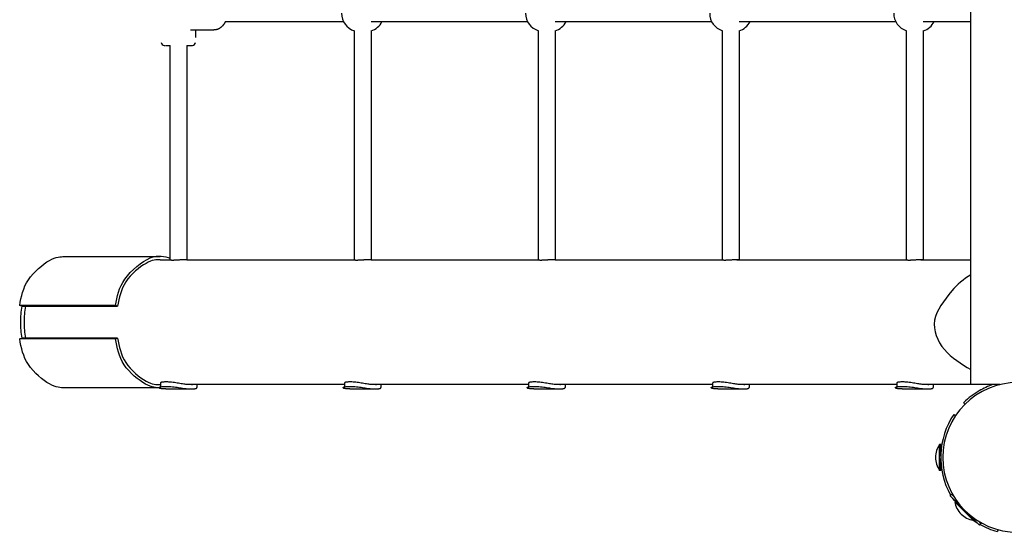
# Model space of a CAD drawing. Extents: x 3156 to 12573, y 1779 to 9001.
# Drawn here: x 4706 to 5651, y 3899 to 4392 of the extents above; entities that cross this region are included whole.
import ezdxf

# ---------------------------------------------------------------- set-up
doc = ezdxf.new("R2010")
doc.units = 0
doc.layers.add('EVALD', color=7, linetype='Continuous')

msp = doc.modelspace()

# ---------------------------------------------------------------- linework, layer by layer
at = {"layer": 'EVALD', "color": 7}
for p, q in [((5619.35, 4040.86), (5619.35, 4895.26)), ((4903.25, 4389.87), (5016.8, 4389.88)), ((5043.27, 4389.88), (5193.58, 4389.89)), ((5220.05, 4389.89), (5370.34, 4389.9)), ((5396.83, 4389.91), (5547.13, 4389.92)), ((5573.6, 4389.92), (5619.35, 4389.92)), ((4869.84, 4381.83), (4892.4, 4381.83)), ((4874.67, 4381.83), (4874.67, 4374.58)), ((4892.47, 4381.83), (4892.4, 4381.83)), ((5027.27, 4160.61), (5027.27, 4381.01)), ((5043.27, 4381), (5043.27, 4160.86)), ((5204.05, 4160.61), (5204.05, 4381.03)), ((5220.05, 4381.02), (5220.05, 4160.86)), ((5380.83, 4160.61), (5380.83, 4381.04)), ((5396.83, 4381.04), (5396.83, 4160.86)), ((5557.6, 4160.61), (5557.6, 4381.06)), ((5573.6, 4381.04), (5573.6, 4160.86)), ((4844.66, 4366.83), (4844.69, 4366.83)), ((4844.77, 4366.83), (4844.81, 4366.83)), ((4844.88, 4366.83), (4844.93, 4366.83)), ((4845.02, 4366.83), (4845.13, 4366.83)), ((4845.19, 4366.83), (4845.32, 4366.83)), ((4845.4, 4366.83), (4845.53, 4366.83)), ((4845.7, 4366.83), (4845.77, 4366.83)), ((4845.97, 4366.83), (4846.03, 4366.83)), ((4846.03, 4366.83), (4846.26, 4366.83)), ((4846.26, 4366.83), (4846.33, 4366.83)), ((4846.33, 4366.83), (4846.59, 4366.83)), ((4846.59, 4366.83), (4846.65, 4366.83)), ((4846.65, 4366.83), (4846.94, 4366.83)), ((4846.94, 4366.83), (4846.99, 4366.83)), ((4846.99, 4366.83), (4847.32, 4366.83)), ((4847.32, 4366.83), (4847.7, 4366.83)), ((4847.7, 4366.83), (4847.73, 4366.83)), ((4847.73, 4366.83), (4848.14, 4366.83)), ((4848.14, 4366.83), (4848.16, 4366.83)), ((4848.16, 4366.83), (4848.61, 4366.83)), ((4848.61, 4366.83), (4850.5, 4366.83)), ((4850.5, 4160.61), (4850.5, 4366.83)), ((4866.5, 4366.83), (4866.5, 4160.86)), ((4866.5, 4366.83), (4871.67, 4366.83)), ((4748.9, 4163.86), (4840.62, 4163.86)), ((4840.82, 4160.86), (4850.5, 4160.86)), ((4866.5, 4160.86), (5027.27, 4160.86)), ((5043.27, 4160.86), (5204.05, 4160.86)), ((5220.05, 4160.86), (5380.83, 4160.86)), ((5394.49, 4160.86), (5557.6, 4160.86)), ((5571.26, 4160.86), (5619.35, 4160.86)), ((4797.75, 4116.96), (4705.83, 4116.96)), ((4707.88, 4116.19), (4705.83, 4116.96)), ((4707.88, 4116.19), (4711.41, 4116.19)), ((4711.41, 4116.19), (4799.8, 4116.19)), ((4799.8, 4116.19), (4797.75, 4116.96)), ((4705.83, 4084.77), (4707.88, 4085.53)), ((4711.41, 4085.53), (4707.88, 4085.53)), ((4799.8, 4085.53), (4711.41, 4085.53)), ((4797.75, 4084.77), (4799.8, 4085.53)), ((4797.75, 4084.77), (4705.83, 4084.77)), ((4840.62, 4037.86), (4748.9, 4037.86)), ((4840.99, 4040.86), (4840.82, 4040.86)), ((4840.99, 4042.15), (4840.99, 4038.06)), ((5017.77, 4040.86), (4869.88, 4040.86)), ((4875.99, 4040.86), (4875.99, 4038.06)), ((5017.77, 4042.15), (5017.77, 4038.06)), ((5194.55, 4040.86), (5046.66, 4040.86)), ((5052.77, 4040.86), (5052.77, 4038.06)), ((5194.55, 4042.15), (5194.55, 4038.06)), ((5371.32, 4040.86), (5223.43, 4040.86)), ((5229.55, 4040.86), (5229.55, 4038.06)), ((5371.32, 4042.15), (5371.32, 4038.06)), ((5548.1, 4040.86), (5400.21, 4040.86)), ((5406.32, 4040.86), (5406.32, 4038.06)), ((5548.1, 4042.15), (5548.1, 4038.06)), ((5619.35, 4040.86), (5576.99, 4040.86)), ((5583.1, 4040.86), (5583.1, 4038.06)), ((5647.51, 4040.86), (5619.35, 4040.86)), ((5645.6, 4040.38), (5645.31, 4040.86)), ((4846.12, 4036.84), (4870.21, 4036.84)), ((5022.9, 4036.84), (5046.99, 4036.84)), ((5199.67, 4036.84), (5223.77, 4036.84)), ((5376.45, 4036.84), (5400.54, 4036.84)), ((5553.23, 4036.84), (5577.32, 4036.84)), ((5613.55, 4021.88), (5612.53, 4023.65)), ((5603, 4012.25), (5604.66, 4011.12)), ((5590.35, 3983.36), (5589.35, 3983.36)), ((5589.35, 3970.86), (5589.35, 3983.36)), ((5590.35, 3972), (5590.35, 3983.36)), ((5590.35, 3975.86), (5590.52, 3975.86)), ((5590.35, 3972.24), (5590.35, 3972.11)), ((5589.35, 3958.36), (5589.35, 3970.86)), ((5590.35, 3969.74), (5590.35, 3969.95)), ((5590.35, 3958.36), (5590.35, 3969.72)), ((5590.35, 3969.63), (5590.35, 3969.49)), ((5590.35, 3965.86), (5590.52, 3965.86)), ((5590.35, 3958.36), (5589.35, 3958.36)), ((5599.29, 3934.1), (5600.71, 3935.51)), ((5612.63, 3920.76), (5599.29, 3934.1)), ((5602.94, 3933.27), (5600.71, 3935.51)), ((5603.54, 3929.85), (5603, 3929.49)), ((5604.6, 3928.79), (5603.89, 3928.09)), ((5612.73, 3919.25), (5603.89, 3928.09)), ((5621.57, 3910.41), (5612.73, 3919.25)), ((5627.58, 3905.81), (5614.1, 3919.29)), ((5622.27, 3911.11), (5621.57, 3910.41)), ((5628.99, 3907.23), (5626.77, 3909.45)), ((5627.58, 3905.81), (5628.99, 3907.23)), ((5645.56, 3901.36), (5644.54, 3899.59))]:
    msp.add_line(p, q, dxfattribs=at)
for points in [[(4903.25, 4389.87), (4903.19, 4389.73), (4903.13, 4389.59), (4903.07, 4389.45), (4903.01, 4389.32), (4902.94, 4389.18), (4902.88, 4389.04), (4902.81, 4388.91), (4902.75, 4388.77), (4902.68, 4388.64), (4902.61, 4388.51), (4902.53, 4388.37), (4902.46, 4388.24), (4902.38, 4388.11), (4902.31, 4387.99), (4902.23, 4387.86), (4902.14, 4387.73), (4902.06, 4387.61), (4901.98, 4387.48), (4901.89, 4387.36), (4901.81, 4387.25), (4901.73, 4387.14), (4901.66, 4387.03), (4901.59, 4386.94), (4901.52, 4386.85), (4901.46, 4386.77), (4901.41, 4386.7), (4901.36, 4386.63), (4901.31, 4386.57), (4901.27, 4386.51), (4901.22, 4386.45), (4901.17, 4386.39), (4901.12, 4386.32), (4901.06, 4386.25), (4901, 4386.17), (4900.93, 4386.09), (4900.86, 4386), (4900.77, 4385.9), (4900.68, 4385.79), (4900.57, 4385.68), (4900.46, 4385.56), (4900.34, 4385.43), (4900.2, 4385.29), (4900.05, 4385.14), (4899.89, 4384.98), (4899.71, 4384.82), (4899.51, 4384.65), (4899.3, 4384.47), (4899.07, 4384.28), (4898.82, 4384.08), (4898.56, 4383.88), (4898.28, 4383.68), (4897.99, 4383.47), (4897.69, 4383.28), (4897.38, 4383.09), (4897.07, 4382.91), (4896.76, 4382.74), (4896.44, 4382.59), (4896.12, 4382.46), (4895.81, 4382.34), (4895.5, 4382.24), (4895.2, 4382.15), (4894.91, 4382.07), (4894.62, 4382.01), (4894.35, 4381.95), (4894.09, 4381.91), (4893.84, 4381.88), (4893.61, 4381.86), (4893.38, 4381.85), (4893.16, 4381.84), (4892.94, 4381.84), (4892.72, 4381.83), (4892.51, 4381.83)], [(4705.83, 4116.96), (4706.43, 4120.13), (4707.07, 4123.29), (4707.8, 4126.43), (4708.65, 4129.56), (4709.67, 4132.65), (4710.9, 4135.71), (4712.39, 4138.72), (4714.18, 4141.68), (4716.28, 4144.57), (4718.65, 4147.38), (4721.22, 4150.05), (4723.91, 4152.56), (4726.66, 4154.87), (4729.4, 4156.95), (4732.05, 4158.76), (4734.55, 4160.27), (4736.84, 4161.46), (4738.93, 4162.35), (4740.85, 4162.99), (4742.63, 4163.42), (4744.29, 4163.67), (4745.88, 4163.81), (4747.4, 4163.86), (4748.9, 4163.86)], [(4797.75, 4116.96), (4798.35, 4120.13), (4799.01, 4123.3), (4799.76, 4126.47), (4800.67, 4129.64), (4801.78, 4132.81), (4803.16, 4135.98), (4804.84, 4139.15), (4806.88, 4142.32), (4809.31, 4145.48), (4812.07, 4148.58), (4815.09, 4151.56), (4818.28, 4154.36), (4821.57, 4156.92), (4824.87, 4159.19), (4828.11, 4161.09), (4831.21, 4162.57), (4834.1, 4163.59), (4836.81, 4164.2), (4839.34, 4164.44), (4841.74, 4164.38), (4844.02, 4164.09), (4846.23, 4163.61), (4848.38, 4163.02), (4850.5, 4162.36)], [(4840.82, 4160.86), (4839.4, 4160.86), (4837.94, 4160.81), (4836.44, 4160.68), (4834.85, 4160.44), (4833.16, 4160.03), (4831.33, 4159.42), (4829.34, 4158.57), (4827.16, 4157.44), (4824.78, 4156.01), (4822.25, 4154.28), (4819.65, 4152.3), (4817.03, 4150.1), (4814.46, 4147.71), (4812.01, 4145.16), (4809.76, 4142.49), (4807.75, 4139.74), (4806.05, 4136.92), (4804.64, 4134.05), (4803.46, 4131.14), (4802.49, 4128.19), (4801.68, 4125.22), (4800.98, 4122.22), (4800.37, 4119.21), (4799.8, 4116.19)], [(4866.5, 4160.61), (4866.5, 4160.62), (4866.5, 4160.62), (4866.5, 4160.63), (4866.49, 4160.63), (4866.49, 4160.64), (4866.49, 4160.64), (4866.48, 4160.64), (4866.48, 4160.65), (4866.47, 4160.65), (4866.46, 4160.66), (4866.45, 4160.67), (4866.42, 4160.68), (4866.39, 4160.69), (4866.34, 4160.7), (4866.28, 4160.71), (4866.2, 4160.73), (4866.1, 4160.76), (4865.98, 4160.78), (4865.83, 4160.81), (4865.65, 4160.83), (4865.44, 4160.85), (4865.19, 4160.87), (4864.9, 4160.89), (4864.57, 4160.89), (4864.19, 4160.89), (4863.77, 4160.88), (4863.31, 4160.86), (4862.83, 4160.84), (4862.32, 4160.81), (4861.79, 4160.79), (4861.26, 4160.75), (4860.72, 4160.72), (4860.18, 4160.69), (4859.64, 4160.66), (4859.1, 4160.62), (4858.56, 4160.59), (4858.03, 4160.56), (4857.49, 4160.53), (4856.96, 4160.49), (4856.43, 4160.46)], [(5043.28, 4160.61), (5043.28, 4160.62), (5043.27, 4160.62), (5043.27, 4160.63), (5043.27, 4160.63), (5043.27, 4160.63), (5043.27, 4160.64), (5043.26, 4160.64), (5043.26, 4160.65), (5043.25, 4160.65), (5043.24, 4160.66), (5043.22, 4160.67), (5043.2, 4160.67), (5043.16, 4160.69), (5043.12, 4160.7), (5043.05, 4160.71), (5042.98, 4160.73), (5042.88, 4160.76), (5042.76, 4160.78), (5042.61, 4160.81), (5042.43, 4160.83), (5042.22, 4160.85), (5041.97, 4160.87), (5041.68, 4160.89), (5041.35, 4160.89), (5040.97, 4160.89), (5040.55, 4160.88), (5040.09, 4160.86), (5039.6, 4160.84), (5039.1, 4160.81), (5038.57, 4160.79), (5038.03, 4160.75), (5037.49, 4160.72), (5036.95, 4160.69), (5036.41, 4160.66), (5035.88, 4160.62), (5035.34, 4160.59), (5034.81, 4160.56), (5034.27, 4160.53), (5033.74, 4160.49), (5033.2, 4160.46)], [(5220.05, 4160.61), (5220.05, 4160.62), (5220.05, 4160.62), (5220.05, 4160.63), (5220.05, 4160.63), (5220.05, 4160.63), (5220.04, 4160.64), (5220.04, 4160.64), (5220.03, 4160.65), (5220.03, 4160.65), (5220.02, 4160.66), (5220, 4160.67), (5219.98, 4160.67), (5219.94, 4160.68), (5219.89, 4160.7), (5219.83, 4160.71), (5219.75, 4160.73), (5219.65, 4160.76), (5219.53, 4160.78), (5219.38, 4160.81), (5219.21, 4160.83), (5219, 4160.85), (5218.75, 4160.87), (5218.46, 4160.89), (5218.12, 4160.89), (5217.75, 4160.89), (5217.32, 4160.88), (5216.87, 4160.86), (5216.38, 4160.84), (5215.87, 4160.81), (5215.35, 4160.78), (5214.81, 4160.75), (5214.27, 4160.72), (5213.73, 4160.69), (5213.19, 4160.66), (5212.65, 4160.62), (5212.12, 4160.59), (5211.58, 4160.56), (5211.05, 4160.53), (5210.51, 4160.49), (5209.98, 4160.46)], [(5396.83, 4160.61), (5396.83, 4160.62), (5396.83, 4160.62), (5396.83, 4160.62), (5396.83, 4160.63), (5396.82, 4160.63), (5396.82, 4160.64), (5396.82, 4160.64), (5396.81, 4160.65), (5396.8, 4160.65), (5396.79, 4160.66), (5396.78, 4160.67), (5396.75, 4160.67), (5396.72, 4160.68), (5396.67, 4160.7), (5396.61, 4160.71), (5396.53, 4160.73), (5396.43, 4160.75), (5396.31, 4160.78), (5396.16, 4160.81), (5395.98, 4160.83), (5395.77, 4160.85), (5395.52, 4160.87), (5395.23, 4160.89), (5394.9, 4160.89), (5394.52, 4160.89), (5394.1, 4160.88), (5393.64, 4160.86), (5393.16, 4160.84), (5392.65, 4160.81), (5392.12, 4160.78), (5391.59, 4160.75), (5391.05, 4160.72), (5390.51, 4160.69), (5389.97, 4160.66), (5389.43, 4160.62), (5388.89, 4160.59), (5388.36, 4160.56), (5387.82, 4160.53), (5387.29, 4160.49), (5386.76, 4160.46)], [(5573.61, 4160.61), (5573.61, 4160.62), (5573.61, 4160.62), (5573.6, 4160.62), (5573.6, 4160.63), (5573.6, 4160.63), (5573.6, 4160.64), (5573.59, 4160.64), (5573.59, 4160.65), (5573.58, 4160.65), (5573.57, 4160.66), (5573.55, 4160.67), (5573.53, 4160.67), (5573.49, 4160.68), (5573.45, 4160.7), (5573.38, 4160.71), (5573.31, 4160.73), (5573.21, 4160.75), (5573.09, 4160.78), (5572.94, 4160.81), (5572.76, 4160.83), (5572.55, 4160.85), (5572.3, 4160.87), (5572.01, 4160.89), (5571.68, 4160.89), (5571.3, 4160.89), (5570.88, 4160.88), (5570.42, 4160.86), (5569.93, 4160.84), (5569.43, 4160.81), (5568.9, 4160.78), (5568.36, 4160.75), (5567.82, 4160.72), (5567.28, 4160.69), (5566.74, 4160.65), (5566.21, 4160.62), (5565.67, 4160.59), (5565.14, 4160.56), (5564.6, 4160.53), (5564.07, 4160.49), (5563.53, 4160.46)], [(4856.43, 4160.46), (4855.98, 4160.44), (4855.53, 4160.41), (4855.08, 4160.38), (4854.65, 4160.36), (4854.22, 4160.34), (4853.81, 4160.33), (4853.41, 4160.31), (4853.03, 4160.31), (4852.66, 4160.31), (4852.32, 4160.31), (4852, 4160.32), (4851.71, 4160.33), (4851.45, 4160.35), (4851.22, 4160.37), (4851.02, 4160.39), (4850.86, 4160.41), (4850.73, 4160.43), (4850.64, 4160.46), (4850.57, 4160.48), (4850.53, 4160.51), (4850.5, 4160.53), (4850.49, 4160.56), (4850.49, 4160.58), (4850.5, 4160.61)], [(5033.2, 4160.46), (5032.75, 4160.44), (5032.3, 4160.41), (5031.86, 4160.38), (5031.42, 4160.36), (5031, 4160.34), (5030.58, 4160.33), (5030.18, 4160.31), (5029.8, 4160.31), (5029.44, 4160.31), (5029.1, 4160.31), (5028.78, 4160.32), (5028.49, 4160.33), (5028.23, 4160.35), (5028, 4160.37), (5027.8, 4160.39), (5027.63, 4160.41), (5027.51, 4160.43), (5027.41, 4160.46), (5027.35, 4160.48), (5027.3, 4160.51), (5027.28, 4160.53), (5027.27, 4160.56), (5027.27, 4160.58), (5027.27, 4160.61)], [(5209.98, 4160.46), (5209.53, 4160.43), (5209.08, 4160.41), (5208.64, 4160.38), (5208.2, 4160.36), (5207.78, 4160.34), (5207.36, 4160.33), (5206.96, 4160.31), (5206.58, 4160.31), (5206.22, 4160.31), (5205.88, 4160.31), (5205.56, 4160.32), (5205.27, 4160.33), (5205.01, 4160.35), (5204.77, 4160.37), (5204.57, 4160.39), (5204.41, 4160.41), (5204.28, 4160.43), (5204.19, 4160.46), (5204.12, 4160.48), (5204.08, 4160.51), (5204.06, 4160.53), (5204.05, 4160.56), (5204.04, 4160.58), (5204.05, 4160.61)], [(5386.76, 4160.46), (5386.31, 4160.43), (5385.86, 4160.41), (5385.41, 4160.38), (5384.98, 4160.36), (5384.55, 4160.34), (5384.14, 4160.33), (5383.74, 4160.31), (5383.36, 4160.31), (5382.99, 4160.31), (5382.65, 4160.31), (5382.34, 4160.32), (5382.04, 4160.33), (5381.78, 4160.35), (5381.55, 4160.37), (5381.35, 4160.39), (5381.19, 4160.41), (5381.06, 4160.43), (5380.97, 4160.46), (5380.9, 4160.48), (5380.86, 4160.51), (5380.83, 4160.53), (5380.82, 4160.56), (5380.82, 4160.58), (5380.83, 4160.61)], [(5563.53, 4160.46), (5563.08, 4160.43), (5562.64, 4160.41), (5562.19, 4160.38), (5561.76, 4160.36), (5561.33, 4160.34), (5560.92, 4160.32), (5560.52, 4160.31), (5560.13, 4160.31), (5559.77, 4160.31), (5559.43, 4160.31), (5559.11, 4160.32), (5558.82, 4160.33), (5558.56, 4160.35), (5558.33, 4160.37), (5558.13, 4160.39), (5557.96, 4160.41), (5557.84, 4160.43), (5557.74, 4160.46), (5557.68, 4160.48), (5557.63, 4160.51), (5557.61, 4160.53), (5557.6, 4160.56), (5557.6, 4160.58), (5557.6, 4160.61)], [(5601.01, 4130.86), (5598.22, 4127.42), (5595.49, 4123.97), (5592.9, 4120.51), (5590.51, 4117.03), (5588.41, 4113.52), (5586.64, 4109.97), (5585.3, 4106.38), (5584.43, 4102.73), (5584.1, 4099.04), (5584.28, 4095.33), (5584.94, 4091.63), (5586.02, 4087.97), (5587.51, 4084.4), (5589.34, 4080.95), (5591.49, 4077.65), (5593.92, 4074.54), (5596.58, 4071.64), (5599.45, 4068.94), (5602.5, 4066.41), (5605.69, 4064.01), (5609, 4061.73), (5612.4, 4059.52), (5615.86, 4057.38), (5619.35, 4055.26)], [(4799.8, 4085.53), (4800.37, 4082.52), (4800.98, 4079.51), (4801.68, 4076.51), (4802.49, 4073.54), (4803.46, 4070.59), (4804.64, 4067.68), (4806.05, 4064.81), (4807.75, 4061.99), (4809.76, 4059.23), (4812.01, 4056.57), (4814.46, 4054.02), (4817.03, 4051.63), (4819.65, 4049.43), (4822.25, 4047.45), (4824.78, 4045.72), (4827.16, 4044.28), (4829.34, 4043.16), (4831.33, 4042.31), (4833.16, 4041.7), (4834.85, 4041.29), (4836.44, 4041.04), (4837.94, 4040.92), (4839.4, 4040.87), (4840.82, 4040.86)], [(4748.9, 4037.86), (4747.4, 4037.87), (4745.88, 4037.92), (4744.29, 4038.05), (4742.63, 4038.31), (4740.85, 4038.74), (4738.93, 4039.38), (4736.84, 4040.27), (4734.55, 4041.46), (4732.05, 4042.97), (4729.4, 4044.78), (4726.66, 4046.86), (4723.91, 4049.17), (4721.22, 4051.68), (4718.65, 4054.35), (4716.28, 4057.15), (4714.18, 4060.05), (4712.39, 4063.01), (4710.9, 4066.02), (4709.67, 4069.08), (4708.65, 4072.17), (4707.8, 4075.29), (4707.07, 4078.44), (4706.43, 4081.6), (4705.83, 4084.77)], [(4841.05, 4037.86), (4839.54, 4037.86), (4838, 4037.9), (4836.4, 4038.02), (4834.72, 4038.27), (4832.93, 4038.69), (4830.99, 4039.33), (4828.89, 4040.21), (4826.59, 4041.4), (4824.07, 4042.91), (4821.41, 4044.72), (4818.66, 4046.81), (4815.89, 4049.13), (4813.19, 4051.64), (4810.61, 4054.32), (4808.23, 4057.13), (4806.12, 4060.03), (4804.33, 4063), (4802.84, 4066.01), (4801.6, 4069.07), (4800.57, 4072.17), (4799.72, 4075.29), (4798.99, 4078.44), (4798.35, 4081.6), (4797.75, 4084.77)], [(4846.12, 4036.84), (4845.27, 4036.85), (4844.43, 4036.85), (4843.62, 4036.87), (4842.84, 4036.9), (4842.13, 4036.94), (4841.47, 4037.02), (4840.9, 4037.12), (4840.42, 4037.25), (4840.05, 4037.42), (4839.8, 4037.62), (4839.68, 4037.84), (4839.71, 4038.06), (4839.9, 4038.29), (4840.26, 4038.51), (4840.81, 4038.71), (4841.56, 4038.88), (4842.52, 4039.01), (4843.66, 4039.11), (4844.95, 4039.16), (4846.35, 4039.18), (4847.84, 4039.16), (4849.39, 4039.11), (4850.96, 4039.01), (4852.52, 4038.88), (4854.05, 4038.71), (4855.53, 4038.51), (4856.97, 4038.29), (4858.35, 4038.06), (4859.69, 4037.84), (4860.96, 4037.62), (4862.18, 4037.42), (4863.33, 4037.25), (4864.41, 4037.12), (4865.44, 4037.02), (4866.42, 4036.94), (4867.36, 4036.9), (4868.27, 4036.87), (4869.15, 4036.85), (4870.01, 4036.85), (4870.87, 4036.84)], [(4870.87, 4040.84), (4870.01, 4040.85), (4869.15, 4040.85), (4868.27, 4040.87), (4867.36, 4040.9), (4866.42, 4040.95), (4865.44, 4041.03), (4864.41, 4041.14), (4863.32, 4041.28), (4862.17, 4041.46), (4860.97, 4041.67), (4859.71, 4041.91), (4858.42, 4042.15), (4857.1, 4042.39), (4855.77, 4042.63), (4854.43, 4042.84), (4853.09, 4043.02), (4851.77, 4043.16), (4850.47, 4043.27), (4849.22, 4043.34), (4848.02, 4043.39), (4846.9, 4043.4), (4845.87, 4043.4), (4844.94, 4043.38), (4844.13, 4043.35), (4843.44, 4043.3), (4842.88, 4043.24), (4842.42, 4043.18), (4842.06, 4043.11), (4841.78, 4043.04), (4841.56, 4042.96), (4841.4, 4042.88), (4841.28, 4042.8), (4841.18, 4042.72), (4841.11, 4042.64), (4841.06, 4042.56), (4841.03, 4042.48), (4841.01, 4042.39), (4841, 4042.31), (4840.99, 4042.23), (4840.99, 4042.15)], [(4870.87, 4036.84), (4871.29, 4036.84), (4871.72, 4036.85), (4872.13, 4036.85), (4872.54, 4036.86), (4872.93, 4036.87), (4873.31, 4036.89), (4873.67, 4036.91), (4874, 4036.95), (4874.31, 4036.99), (4874.59, 4037.04), (4874.84, 4037.1), (4875.07, 4037.16), (4875.27, 4037.23), (4875.44, 4037.3), (4875.59, 4037.38), (4875.71, 4037.45), (4875.8, 4037.53), (4875.87, 4037.61), (4875.92, 4037.68), (4875.96, 4037.76), (4875.98, 4037.84), (4875.99, 4037.91), (4875.99, 4037.99), (4875.99, 4038.06)], [(5022.9, 4036.84), (5022.04, 4036.85), (5021.21, 4036.85), (5020.39, 4036.87), (5019.62, 4036.9), (5018.9, 4036.94), (5018.25, 4037.02), (5017.68, 4037.12), (5017.2, 4037.25), (5016.83, 4037.42), (5016.58, 4037.62), (5016.46, 4037.84), (5016.49, 4038.06), (5016.68, 4038.29), (5017.04, 4038.51), (5017.59, 4038.71), (5018.34, 4038.88), (5019.3, 4039.01), (5020.43, 4039.11), (5021.72, 4039.16), (5023.13, 4039.18), (5024.62, 4039.16), (5026.17, 4039.11), (5027.74, 4039.01), (5029.3, 4038.88), (5030.83, 4038.71), (5032.31, 4038.51), (5033.74, 4038.29), (5035.13, 4038.06), (5036.46, 4037.84), (5037.74, 4037.62), (5038.95, 4037.42), (5040.1, 4037.25), (5041.19, 4037.12), (5042.22, 4037.02), (5043.2, 4036.94), (5044.14, 4036.9), (5045.04, 4036.87), (5045.92, 4036.85), (5046.79, 4036.85), (5047.64, 4036.84)], [(5047.64, 4040.84), (5046.79, 4040.85), (5045.92, 4040.85), (5045.04, 4040.87), (5044.14, 4040.9), (5043.2, 4040.95), (5042.22, 4041.03), (5041.19, 4041.14), (5040.1, 4041.28), (5038.95, 4041.46), (5037.74, 4041.67), (5036.49, 4041.91), (5035.2, 4042.15), (5033.88, 4042.39), (5032.55, 4042.63), (5031.2, 4042.84), (5029.87, 4043.02), (5028.54, 4043.16), (5027.25, 4043.27), (5025.99, 4043.34), (5024.8, 4043.39), (5023.68, 4043.4), (5022.64, 4043.4), (5021.71, 4043.38), (5020.9, 4043.34), (5020.22, 4043.3), (5019.66, 4043.24), (5019.2, 4043.18), (5018.84, 4043.11), (5018.56, 4043.04), (5018.34, 4042.96), (5018.18, 4042.88), (5018.05, 4042.8), (5017.96, 4042.72), (5017.89, 4042.64), (5017.84, 4042.56), (5017.81, 4042.48), (5017.78, 4042.39), (5017.77, 4042.31), (5017.77, 4042.23), (5017.77, 4042.15)], [(5047.64, 4036.84), (5048.07, 4036.84), (5048.49, 4036.85), (5048.91, 4036.85), (5049.32, 4036.86), (5049.71, 4036.87), (5050.09, 4036.89), (5050.44, 4036.91), (5050.78, 4036.95), (5051.08, 4036.99), (5051.36, 4037.04), (5051.62, 4037.1), (5051.84, 4037.16), (5052.05, 4037.23), (5052.22, 4037.3), (5052.37, 4037.38), (5052.49, 4037.45), (5052.58, 4037.53), (5052.65, 4037.61), (5052.7, 4037.68), (5052.73, 4037.76), (5052.75, 4037.84), (5052.77, 4037.91), (5052.77, 4037.99), (5052.77, 4038.06)], [(5199.67, 4036.84), (5198.82, 4036.84), (5197.98, 4036.85), (5197.17, 4036.87), (5196.4, 4036.9), (5195.68, 4036.94), (5195.03, 4037.02), (5194.46, 4037.12), (5193.98, 4037.25), (5193.6, 4037.42), (5193.35, 4037.62), (5193.24, 4037.84), (5193.26, 4038.06), (5193.45, 4038.29), (5193.82, 4038.51), (5194.37, 4038.71), (5195.12, 4038.88), (5196.07, 4039.01), (5197.21, 4039.11), (5198.5, 4039.16), (5199.91, 4039.18), (5201.4, 4039.16), (5202.95, 4039.11), (5204.52, 4039.01), (5206.08, 4038.88), (5207.6, 4038.71), (5209.09, 4038.51), (5210.52, 4038.29), (5211.91, 4038.06), (5213.24, 4037.84), (5214.51, 4037.62), (5215.73, 4037.42), (5216.88, 4037.25), (5217.97, 4037.12), (5219, 4037.02), (5219.98, 4036.94), (5220.92, 4036.9), (5221.82, 4036.87), (5222.7, 4036.85), (5223.57, 4036.85), (5224.42, 4036.84)], [(5224.42, 4040.84), (5223.57, 4040.85), (5222.7, 4040.85), (5221.82, 4040.87), (5220.92, 4040.9), (5219.98, 4040.95), (5219, 4041.03), (5217.97, 4041.14), (5216.88, 4041.28), (5215.73, 4041.46), (5214.52, 4041.67), (5213.26, 4041.91), (5211.97, 4042.15), (5210.66, 4042.39), (5209.32, 4042.62), (5207.98, 4042.84), (5206.64, 4043.02), (5205.32, 4043.16), (5204.02, 4043.27), (5202.77, 4043.34), (5201.58, 4043.39), (5200.45, 4043.4), (5199.42, 4043.4), (5198.49, 4043.38), (5197.68, 4043.34), (5197, 4043.3), (5196.43, 4043.24), (5195.98, 4043.18), (5195.61, 4043.11), (5195.33, 4043.04), (5195.12, 4042.96), (5194.95, 4042.88), (5194.83, 4042.8), (5194.74, 4042.72), (5194.67, 4042.64), (5194.62, 4042.56), (5194.58, 4042.48), (5194.56, 4042.39), (5194.55, 4042.31), (5194.55, 4042.23), (5194.55, 4042.15)], [(5224.42, 4036.84), (5224.85, 4036.84), (5225.27, 4036.85), (5225.69, 4036.85), (5226.09, 4036.86), (5226.49, 4036.87), (5226.86, 4036.89), (5227.22, 4036.91), (5227.55, 4036.95), (5227.86, 4036.99), (5228.14, 4037.04), (5228.39, 4037.1), (5228.62, 4037.16), (5228.82, 4037.23), (5229, 4037.3), (5229.14, 4037.38), (5229.26, 4037.45), (5229.36, 4037.53), (5229.43, 4037.61), (5229.48, 4037.68), (5229.51, 4037.76), (5229.53, 4037.84), (5229.54, 4037.91), (5229.55, 4037.99), (5229.55, 4038.06)], [(5376.45, 4036.84), (5375.6, 4036.84), (5374.76, 4036.85), (5373.95, 4036.87), (5373.17, 4036.9), (5372.46, 4036.94), (5371.8, 4037.02), (5371.23, 4037.12), (5370.75, 4037.25), (5370.38, 4037.42), (5370.13, 4037.62), (5370.01, 4037.84), (5370.04, 4038.06), (5370.23, 4038.29), (5370.59, 4038.51), (5371.14, 4038.71), (5371.89, 4038.88), (5372.85, 4039.01), (5373.99, 4039.11), (5375.28, 4039.16), (5376.68, 4039.18), (5378.17, 4039.16), (5379.72, 4039.11), (5381.29, 4039.01), (5382.85, 4038.88), (5384.38, 4038.71), (5385.86, 4038.51), (5387.3, 4038.29), (5388.68, 4038.06), (5390.02, 4037.84), (5391.29, 4037.62), (5392.51, 4037.42), (5393.66, 4037.25), (5394.75, 4037.12), (5395.77, 4037.02), (5396.75, 4036.94), (5397.69, 4036.9), (5398.6, 4036.87), (5399.48, 4036.85), (5400.34, 4036.84), (5401.2, 4036.84)], [(5401.2, 4040.84), (5400.34, 4040.85), (5399.48, 4040.85), (5398.6, 4040.87), (5397.69, 4040.9), (5396.75, 4040.95), (5395.77, 4041.03), (5394.74, 4041.14), (5393.65, 4041.28), (5392.5, 4041.46), (5391.3, 4041.67), (5390.04, 4041.91), (5388.75, 4042.15), (5387.43, 4042.39), (5386.1, 4042.62), (5384.76, 4042.84), (5383.42, 4043.02), (5382.1, 4043.16), (5380.8, 4043.27), (5379.55, 4043.34), (5378.35, 4043.39), (5377.23, 4043.4), (5376.2, 4043.4), (5375.27, 4043.38), (5374.46, 4043.34), (5373.77, 4043.3), (5373.21, 4043.24), (5372.75, 4043.18), (5372.39, 4043.11), (5372.11, 4043.04), (5371.89, 4042.96), (5371.73, 4042.88), (5371.61, 4042.8), (5371.51, 4042.72), (5371.44, 4042.64), (5371.39, 4042.56), (5371.36, 4042.48), (5371.34, 4042.39), (5371.33, 4042.31), (5371.32, 4042.23), (5371.32, 4042.15)], [(5401.2, 4036.84), (5401.62, 4036.84), (5402.05, 4036.85), (5402.46, 4036.85), (5402.87, 4036.86), (5403.26, 4036.87), (5403.64, 4036.89), (5404, 4036.91), (5404.33, 4036.95), (5404.64, 4036.99), (5404.92, 4037.04), (5405.17, 4037.1), (5405.4, 4037.16), (5405.6, 4037.23), (5405.77, 4037.3), (5405.92, 4037.38), (5406.04, 4037.45), (5406.13, 4037.53), (5406.2, 4037.61), (5406.25, 4037.68), (5406.29, 4037.76), (5406.31, 4037.84), (5406.32, 4037.91), (5406.32, 4037.99), (5406.32, 4038.06)], [(5553.23, 4036.84), (5552.37, 4036.84), (5551.54, 4036.85), (5550.72, 4036.87), (5549.95, 4036.89), (5549.23, 4036.94), (5548.58, 4037.02), (5548.01, 4037.12), (5547.53, 4037.25), (5547.16, 4037.42), (5546.91, 4037.62), (5546.79, 4037.84), (5546.82, 4038.06), (5547.01, 4038.29), (5547.37, 4038.51), (5547.92, 4038.71), (5548.67, 4038.88), (5549.63, 4039.01), (5550.76, 4039.11), (5552.05, 4039.16), (5553.46, 4039.18), (5554.95, 4039.16), (5556.5, 4039.11), (5558.07, 4039.01), (5559.63, 4038.88), (5561.16, 4038.71), (5562.64, 4038.51), (5564.08, 4038.29), (5565.46, 4038.06), (5566.79, 4037.84), (5568.07, 4037.62), (5569.28, 4037.42), (5570.43, 4037.25), (5571.52, 4037.12), (5572.55, 4037.02), (5573.53, 4036.94), (5574.47, 4036.9), (5575.38, 4036.87), (5576.26, 4036.85), (5577.12, 4036.84), (5577.97, 4036.84)], [(5577.97, 4040.84), (5577.12, 4040.85), (5576.25, 4040.85), (5575.37, 4040.87), (5574.47, 4040.9), (5573.53, 4040.95), (5572.55, 4041.03), (5571.52, 4041.14), (5570.43, 4041.28), (5569.28, 4041.46), (5568.07, 4041.67), (5566.82, 4041.91), (5565.53, 4042.15), (5564.21, 4042.39), (5562.88, 4042.62), (5561.53, 4042.84), (5560.2, 4043.02), (5558.87, 4043.16), (5557.58, 4043.27), (5556.32, 4043.34), (5555.13, 4043.39), (5554.01, 4043.4), (5552.97, 4043.4), (5552.04, 4043.38), (5551.23, 4043.34), (5550.55, 4043.3), (5549.99, 4043.24), (5549.53, 4043.18), (5549.17, 4043.11), (5548.89, 4043.04), (5548.67, 4042.96), (5548.51, 4042.88), (5548.39, 4042.8), (5548.29, 4042.72), (5548.22, 4042.64), (5548.17, 4042.56), (5548.14, 4042.47), (5548.12, 4042.39), (5548.1, 4042.31), (5548.1, 4042.23), (5548.1, 4042.15)], [(5577.97, 4036.84), (5578.4, 4036.84), (5578.82, 4036.85), (5579.24, 4036.85), (5579.65, 4036.86), (5580.04, 4036.87), (5580.42, 4036.89), (5580.77, 4036.91), (5581.11, 4036.95), (5581.41, 4036.99), (5581.69, 4037.04), (5581.95, 4037.1), (5582.18, 4037.16), (5582.38, 4037.23), (5582.55, 4037.3), (5582.7, 4037.38), (5582.82, 4037.45), (5582.91, 4037.53), (5582.98, 4037.61), (5583.03, 4037.68), (5583.07, 4037.76), (5583.09, 4037.84), (5583.1, 4037.91), (5583.1, 4037.99), (5583.1, 4038.06)]]:
    msp.add_lwpolyline(points, dxfattribs=at)
for centre, radius, start, end in [((5032.26, 4397.57), 17.29, 178.98172, 253.2504), ((5209.04, 4397.58), 17.29, 178.98209, 253.23872), ((5385.79, 4397.6), 17.29, 178.98001, 253.30426), ((5562.59, 4397.61), 17.29, 178.98172, 253.2504), ((5038.57, 4397.16), 16.83, 286.22018, 334.36492), ((5215.35, 4397.17), 16.83, 286.20858, 334.36506), ((5392.11, 4397.19), 16.83, 286.27368, 334.3643), ((5568.91, 4397.2), 16.83, 286.22018, 334.36493), ((4844.66, 4369.84), 3, 180.01768, 270.01766), ((4871.67, 4369.84), 3, 269.98615, 359.98615), ((5654.35, 4086.75), 69.22, 120.37224, 140.4039), ((4790.1, 4100.91), 83.63, 169.47073, 180.03291), ((4793.63, 4100.91), 83.63, 169.47073, 180.03291), ((4790.1, 4100.82), 83.63, 179.96709, 190.52927), ((4793.63, 4100.82), 83.63, 179.96709, 190.52927), ((4870.88, 4065.22), 24.38, 269.96519, 272.11854), ((5047.66, 4065.22), 24.38, 269.96519, 272.11854), ((5224.44, 4065.22), 24.38, 269.96519, 272.11854), ((5401.21, 4065.22), 24.38, 269.96519, 272.11854), ((5577.99, 4065.22), 24.38, 269.96519, 272.11854), ((5664.35, 3970.86), 72, 90.00161, 180), ((5665.72, 3967.79), 77.32, 109.08166, 119.74283), ((5665.27, 3969.65), 75.49, 120.14259, 134.31876), ((5664.35, 3970.87), 74, 146.00038, 209.3191), ((5606.88, 3970.86), 21.53, 144.53759, 180), ((5606.88, 3970.86), 21.53, 180, 215.46241), ((5664.35, 3970.86), 72, 180, 270), ((5664.35, 3970.87), 74, 211.65436, 214.00037), ((5625.12, 3931.64), 21.53, 189.53759, 225), ((5625.12, 3931.64), 21.53, 225, 260.46241), ((5664.35, 3970.86), 72, 223.53306, 224.25836), ((5664.81, 3971.2), 74.49, 234.59093, 238.08249), ((5664.91, 3972.21), 75.42, 240.81483, 254.33007)]:
    msp.add_arc(centre, radius, start, end, dxfattribs=at)

doc.saveas('drawing.dxf')
